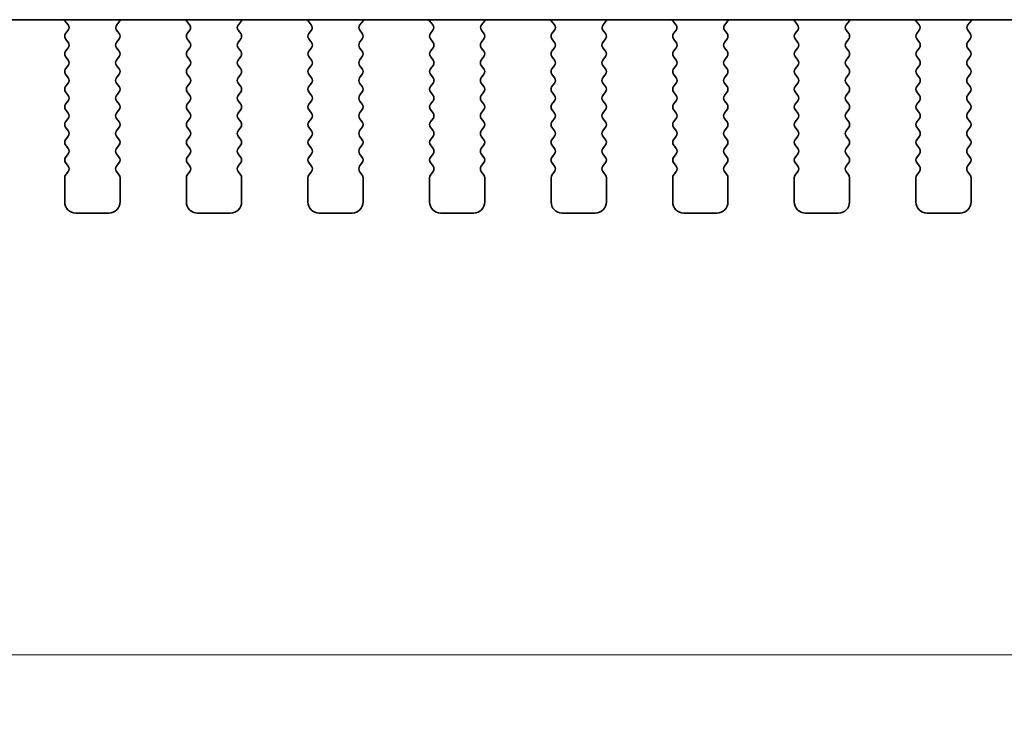
# Model space of a CAD drawing. Units: millimetres. Extents: x 51 to 7334, y 27 to 1433.
# Drawn here: x 2131 to 2176, y 1207 to 1240 of the extents above; entities that cross this region are included whole.
import ezdxf

# ---------------------------------------------------------------- set-up
doc = ezdxf.new("R2010")
doc.units = ezdxf.units.MM
doc.header["$LTSCALE"] = 3.5
doc.layers.get('Defpoints').update_dxf_attribs({"lineweight": 25})
doc.layers.add('Dimension (ISO)', color=7, linetype='Continuous', lineweight=18)
doc.layers.add('Visible (ISO)', color=7, linetype='Continuous', lineweight=35)
doc.styles.add('Note Text (TK)', font='MS PGothic.ttf')
doc.dimstyles.new('Default - Method 1b (TK)', dxfattribs={"dimscale": 3.5, "dimtxt": 2.5, "dimasz": 2.5, "dimexe": 1, "dimexo": 1.5, "dimgap": 1, "dimtad": 1, "dimtoh": 1, "dimrnd": 1e-08, "dimdsep": 46, "dimtxsty": 'Note Text (TK)', "dimcen": 0.09, "dimdle": 5, "dimclrd": 100, "dimclre": 100, "dimclrt": 7, "dimadec": 1, "dimazin": 1, "dimtfac": 1, "dimtmove": 0, "dimatfit": 3, "dimfxl": 1, "dimtolj": 1, "dimlwd": -1, "dimlwe": -1, "dimarcsym": 0})

# ---------------------------------------------------------------- blocks, each defined once
blk = doc.blocks.new('*D64')
at = {"layer": 'Defpoints', "color": 0}
for p in [(2062.02, 1238.799), (2349.52, 1238.799), (2349.52, 1210.86)]:
    blk.add_point(p, dxfattribs=at)
at = {"layer": 'Dimension (ISO)', "color": 100}
for p, q in [((2062.02, 1233.549), (2062.02, 1207.36)), ((2349.52, 1233.549), (2349.52, 1207.36)), ((2070.77, 1210.86), (2340.77, 1210.86))]:
    blk.add_line(p, q, dxfattribs=at)
for points in [[(2070.77, 1212.319), (2070.77, 1209.402), (2062.02, 1210.86)], [(2340.77, 1212.319), (2340.77, 1209.402), (2349.52, 1210.86)]]:
    blk.add_solid(points, dxfattribs=at)
at = {"layer": 'Dimension (ISO)', "color": 7, "insert": (2192.697, 1218.735), "char_height": 8.75, "attachment_point": 4, "style": 'Note Text (TK)'}
blk.add_mtext('\\A1;287.5', dxfattribs=at)

msp = doc.modelspace()

# ---------------------------------------------------------------- linework, layer by layer
at = {"layer": 'Visible (ISO)'}
for p, q in [((2083.7419, 1239.6103), (2327.7989, 1239.6103)), ((2133.0236, 1239.5528), (2133.1678, 1239.3819)), ((2135.3731, 1239.3819), (2135.5173, 1239.5528)), ((2138.5236, 1239.5528), (2138.6678, 1239.3819)), ((2140.8731, 1239.3819), (2141.0173, 1239.5528)), ((2144.0236, 1239.5528), (2144.1678, 1239.3819)), ((2146.3731, 1239.3819), (2146.5173, 1239.5528)), ((2149.5236, 1239.5528), (2149.6678, 1239.3819)), ((2151.8731, 1239.3819), (2152.0173, 1239.5528)), ((2155.0236, 1239.5528), (2155.1678, 1239.3819)), ((2157.3731, 1239.3819), (2157.5173, 1239.5528)), ((2160.5236, 1239.5528), (2160.6678, 1239.3819)), ((2162.8731, 1239.3819), (2163.0173, 1239.5528)), ((2166.0236, 1239.5528), (2166.1678, 1239.3819)), ((2168.3731, 1239.3819), (2168.5173, 1239.5528)), ((2171.5236, 1239.5528), (2171.6678, 1239.3819)), ((2173.8731, 1239.3819), (2174.0173, 1239.5528)), ((2133.1749, 1239.1329), (2133.0604, 1238.9803)), ((2135.4804, 1238.9803), (2135.3659, 1239.1329)), ((2138.6749, 1239.1329), (2138.5604, 1238.9803)), ((2140.9804, 1238.9803), (2140.8659, 1239.1329)), ((2144.1749, 1239.1329), (2144.0604, 1238.9803)), ((2146.4804, 1238.9803), (2146.3659, 1239.1329)), ((2149.6749, 1239.1329), (2149.5604, 1238.9803)), ((2151.9804, 1238.9803), (2151.8659, 1239.1329)), ((2155.1749, 1239.1329), (2155.0604, 1238.9803)), ((2157.4804, 1238.9803), (2157.3659, 1239.1329)), ((2160.6749, 1239.1329), (2160.5604, 1238.9803)), ((2162.9804, 1238.9803), (2162.8659, 1239.1329)), ((2166.1749, 1239.1329), (2166.0604, 1238.9803)), ((2168.4804, 1238.9803), (2168.3659, 1239.1329)), ((2171.6749, 1239.1329), (2171.5604, 1238.9803)), ((2173.9804, 1238.9803), (2173.8659, 1239.1329)), ((2133.0604, 1238.7403), (2133.1804, 1238.5803)), ((2135.3604, 1238.5803), (2135.4804, 1238.7403)), ((2138.5604, 1238.7403), (2138.6804, 1238.5803)), ((2140.8604, 1238.5803), (2140.9804, 1238.7403)), ((2144.0604, 1238.7403), (2144.1804, 1238.5803)), ((2146.3604, 1238.5803), (2146.4804, 1238.7403)), ((2149.5604, 1238.7403), (2149.6804, 1238.5803)), ((2151.8604, 1238.5803), (2151.9804, 1238.7403)), ((2155.0604, 1238.7403), (2155.1804, 1238.5803)), ((2157.3604, 1238.5803), (2157.4804, 1238.7403)), ((2160.5604, 1238.7403), (2160.6804, 1238.5803)), ((2162.8604, 1238.5803), (2162.9804, 1238.7403)), ((2166.0604, 1238.7403), (2166.1804, 1238.5803)), ((2168.3604, 1238.5803), (2168.4804, 1238.7403)), ((2171.5604, 1238.7403), (2171.6804, 1238.5803)), ((2173.8604, 1238.5803), (2173.9804, 1238.7403)), ((2133.1804, 1238.3403), (2133.0604, 1238.1803)), ((2135.4804, 1238.1803), (2135.3604, 1238.3403)), ((2138.6804, 1238.3403), (2138.5604, 1238.1803)), ((2140.9804, 1238.1803), (2140.8604, 1238.3403)), ((2144.1804, 1238.3403), (2144.0604, 1238.1803)), ((2146.4804, 1238.1803), (2146.3604, 1238.3403)), ((2149.6804, 1238.3403), (2149.5604, 1238.1803)), ((2151.9804, 1238.1803), (2151.8604, 1238.3403)), ((2155.1804, 1238.3403), (2155.0604, 1238.1803)), ((2157.4804, 1238.1803), (2157.3604, 1238.3403)), ((2160.6804, 1238.3403), (2160.5604, 1238.1803)), ((2162.9804, 1238.1803), (2162.8604, 1238.3403)), ((2166.1804, 1238.3403), (2166.0604, 1238.1803)), ((2168.4804, 1238.1803), (2168.3604, 1238.3403)), ((2171.6804, 1238.3403), (2171.5604, 1238.1803)), ((2173.9804, 1238.1803), (2173.8604, 1238.3403)), ((2133.0604, 1237.9403), (2133.1804, 1237.7803)), ((2135.3604, 1237.7803), (2135.4804, 1237.9403)), ((2138.5604, 1237.9403), (2138.6804, 1237.7803)), ((2140.8604, 1237.7803), (2140.9804, 1237.9403)), ((2144.0604, 1237.9403), (2144.1804, 1237.7803)), ((2146.3604, 1237.7803), (2146.4804, 1237.9403)), ((2149.5604, 1237.9403), (2149.6804, 1237.7803)), ((2151.8604, 1237.7803), (2151.9804, 1237.9403)), ((2155.0604, 1237.9403), (2155.1804, 1237.7803)), ((2157.3604, 1237.7803), (2157.4804, 1237.9403)), ((2160.5604, 1237.9403), (2160.6804, 1237.7803)), ((2162.8604, 1237.7803), (2162.9804, 1237.9403)), ((2166.0604, 1237.9403), (2166.1804, 1237.7803)), ((2168.3604, 1237.7803), (2168.4804, 1237.9403)), ((2171.5604, 1237.9403), (2171.6804, 1237.7803)), ((2173.8604, 1237.7803), (2173.9804, 1237.9403)), ((2133.1804, 1237.5403), (2133.0604, 1237.3803)), ((2135.4804, 1237.3803), (2135.3604, 1237.5403)), ((2138.6804, 1237.5403), (2138.5604, 1237.3803)), ((2140.9804, 1237.3803), (2140.8604, 1237.5403)), ((2144.1804, 1237.5403), (2144.0604, 1237.3803)), ((2146.4804, 1237.3803), (2146.3604, 1237.5403)), ((2149.6804, 1237.5403), (2149.5604, 1237.3803)), ((2151.9804, 1237.3803), (2151.8604, 1237.5403)), ((2155.1804, 1237.5403), (2155.0604, 1237.3803)), ((2157.4804, 1237.3803), (2157.3604, 1237.5403)), ((2160.6804, 1237.5403), (2160.5604, 1237.3803)), ((2162.9804, 1237.3803), (2162.8604, 1237.5403)), ((2166.1804, 1237.5403), (2166.0604, 1237.3803)), ((2168.4804, 1237.3803), (2168.3604, 1237.5403)), ((2171.6804, 1237.5403), (2171.5604, 1237.3803)), ((2173.9804, 1237.3803), (2173.8604, 1237.5403)), ((2133.0604, 1237.1403), (2133.1804, 1236.9803)), ((2135.3604, 1236.9803), (2135.4804, 1237.1403)), ((2138.5604, 1237.1403), (2138.6804, 1236.9803)), ((2140.8604, 1236.9803), (2140.9804, 1237.1403)), ((2144.0604, 1237.1403), (2144.1804, 1236.9803)), ((2146.3604, 1236.9803), (2146.4804, 1237.1403)), ((2149.5604, 1237.1403), (2149.6804, 1236.9803)), ((2151.8604, 1236.9803), (2151.9804, 1237.1403)), ((2155.0604, 1237.1403), (2155.1804, 1236.9803)), ((2157.3604, 1236.9803), (2157.4804, 1237.1403)), ((2160.5604, 1237.1403), (2160.6804, 1236.9803)), ((2162.8604, 1236.9803), (2162.9804, 1237.1403)), ((2166.0604, 1237.1403), (2166.1804, 1236.9803)), ((2168.3604, 1236.9803), (2168.4804, 1237.1403)), ((2171.5604, 1237.1403), (2171.6804, 1236.9803)), ((2173.8604, 1236.9803), (2173.9804, 1237.1403)), ((2133.1804, 1236.7403), (2133.0604, 1236.5803)), ((2135.4804, 1236.5803), (2135.3604, 1236.7403)), ((2138.6804, 1236.7403), (2138.5604, 1236.5803)), ((2140.9804, 1236.5803), (2140.8604, 1236.7403)), ((2144.1804, 1236.7403), (2144.0604, 1236.5803)), ((2146.4804, 1236.5803), (2146.3604, 1236.7403)), ((2149.6804, 1236.7403), (2149.5604, 1236.5803)), ((2151.9804, 1236.5803), (2151.8604, 1236.7403)), ((2155.1804, 1236.7403), (2155.0604, 1236.5803)), ((2157.4804, 1236.5803), (2157.3604, 1236.7403)), ((2160.6804, 1236.7403), (2160.5604, 1236.5803)), ((2162.9804, 1236.5803), (2162.8604, 1236.7403)), ((2166.1804, 1236.7403), (2166.0604, 1236.5803)), ((2168.4804, 1236.5803), (2168.3604, 1236.7403)), ((2171.6804, 1236.7403), (2171.5604, 1236.5803)), ((2173.9804, 1236.5803), (2173.8604, 1236.7403)), ((2133.0604, 1236.3403), (2133.1804, 1236.1803)), ((2135.3604, 1236.1803), (2135.4804, 1236.3403)), ((2138.5604, 1236.3403), (2138.6804, 1236.1803)), ((2140.8604, 1236.1803), (2140.9804, 1236.3403)), ((2144.0604, 1236.3403), (2144.1804, 1236.1803)), ((2146.3604, 1236.1803), (2146.4804, 1236.3403)), ((2149.5604, 1236.3403), (2149.6804, 1236.1803)), ((2151.8604, 1236.1803), (2151.9804, 1236.3403)), ((2155.0604, 1236.3403), (2155.1804, 1236.1803)), ((2157.3604, 1236.1803), (2157.4804, 1236.3403)), ((2160.5604, 1236.3403), (2160.6804, 1236.1803)), ((2162.8604, 1236.1803), (2162.9804, 1236.3403)), ((2166.0604, 1236.3403), (2166.1804, 1236.1803)), ((2168.3604, 1236.1803), (2168.4804, 1236.3403)), ((2171.5604, 1236.3403), (2171.6804, 1236.1803)), ((2173.8604, 1236.1803), (2173.9804, 1236.3403)), ((2133.1804, 1235.9403), (2133.0604, 1235.7803)), ((2133.0604, 1235.5403), (2133.1804, 1235.3803)), ((2135.4804, 1235.7803), (2135.3604, 1235.9403)), ((2135.3604, 1235.3803), (2135.4804, 1235.5403)), ((2138.6804, 1235.9403), (2138.5604, 1235.7803)), ((2138.5604, 1235.5403), (2138.6804, 1235.3803)), ((2140.9804, 1235.7803), (2140.8604, 1235.9403)), ((2140.8604, 1235.3803), (2140.9804, 1235.5403)), ((2144.1804, 1235.9403), (2144.0604, 1235.7803)), ((2144.0604, 1235.5403), (2144.1804, 1235.3803)), ((2146.4804, 1235.7803), (2146.3604, 1235.9403)), ((2146.3604, 1235.3803), (2146.4804, 1235.5403)), ((2149.6804, 1235.9403), (2149.5604, 1235.7803)), ((2149.5604, 1235.5403), (2149.6804, 1235.3803)), ((2151.9804, 1235.7803), (2151.8604, 1235.9403)), ((2151.8604, 1235.3803), (2151.9804, 1235.5403)), ((2155.1804, 1235.9403), (2155.0604, 1235.7803)), ((2155.0604, 1235.5403), (2155.1804, 1235.3803)), ((2157.4804, 1235.7803), (2157.3604, 1235.9403)), ((2157.3604, 1235.3803), (2157.4804, 1235.5403)), ((2160.6804, 1235.9403), (2160.5604, 1235.7803)), ((2160.5604, 1235.5403), (2160.6804, 1235.3803)), ((2162.9804, 1235.7803), (2162.8604, 1235.9403)), ((2162.8604, 1235.3803), (2162.9804, 1235.5403)), ((2166.1804, 1235.9403), (2166.0604, 1235.7803)), ((2166.0604, 1235.5403), (2166.1804, 1235.3803)), ((2168.4804, 1235.7803), (2168.3604, 1235.9403)), ((2168.3604, 1235.3803), (2168.4804, 1235.5403)), ((2171.6804, 1235.9403), (2171.5604, 1235.7803)), ((2171.5604, 1235.5403), (2171.6804, 1235.3803)), ((2173.9804, 1235.7803), (2173.8604, 1235.9403)), ((2173.8604, 1235.3803), (2173.9804, 1235.5403)), ((2133.1804, 1235.1403), (2133.0604, 1234.9803)), ((2135.4804, 1234.9803), (2135.3604, 1235.1403)), ((2138.6804, 1235.1403), (2138.5604, 1234.9803)), ((2140.9804, 1234.9803), (2140.8604, 1235.1403)), ((2144.1804, 1235.1403), (2144.0604, 1234.9803)), ((2146.4804, 1234.9803), (2146.3604, 1235.1403)), ((2149.6804, 1235.1403), (2149.5604, 1234.9803)), ((2151.9804, 1234.9803), (2151.8604, 1235.1403)), ((2155.1804, 1235.1403), (2155.0604, 1234.9803)), ((2157.4804, 1234.9803), (2157.3604, 1235.1403)), ((2160.6804, 1235.1403), (2160.5604, 1234.9803)), ((2162.9804, 1234.9803), (2162.8604, 1235.1403)), ((2166.1804, 1235.1403), (2166.0604, 1234.9803)), ((2168.4804, 1234.9803), (2168.3604, 1235.1403)), ((2171.6804, 1235.1403), (2171.5604, 1234.9803)), ((2173.9804, 1234.9803), (2173.8604, 1235.1403)), ((2133.0604, 1234.7403), (2133.1804, 1234.5803)), ((2135.3604, 1234.5803), (2135.4804, 1234.7403)), ((2138.5604, 1234.7403), (2138.6804, 1234.5803)), ((2140.8604, 1234.5803), (2140.9804, 1234.7403)), ((2144.0604, 1234.7403), (2144.1804, 1234.5803)), ((2146.3604, 1234.5803), (2146.4804, 1234.7403)), ((2149.5604, 1234.7403), (2149.6804, 1234.5803)), ((2151.8604, 1234.5803), (2151.9804, 1234.7403)), ((2155.0604, 1234.7403), (2155.1804, 1234.5803)), ((2157.3604, 1234.5803), (2157.4804, 1234.7403)), ((2160.5604, 1234.7403), (2160.6804, 1234.5803)), ((2162.8604, 1234.5803), (2162.9804, 1234.7403)), ((2166.0604, 1234.7403), (2166.1804, 1234.5803)), ((2168.3604, 1234.5803), (2168.4804, 1234.7403)), ((2171.5604, 1234.7403), (2171.6804, 1234.5803)), ((2173.8604, 1234.5803), (2173.9804, 1234.7403)), ((2133.1804, 1234.3403), (2133.0604, 1234.1803)), ((2135.4804, 1234.1803), (2135.3604, 1234.3403)), ((2138.6804, 1234.3403), (2138.5604, 1234.1803)), ((2140.9804, 1234.1803), (2140.8604, 1234.3403)), ((2144.1804, 1234.3403), (2144.0604, 1234.1803)), ((2146.4804, 1234.1803), (2146.3604, 1234.3403)), ((2149.6804, 1234.3403), (2149.5604, 1234.1803)), ((2151.9804, 1234.1803), (2151.8604, 1234.3403)), ((2155.1804, 1234.3403), (2155.0604, 1234.1803)), ((2157.4804, 1234.1803), (2157.3604, 1234.3403)), ((2160.6804, 1234.3403), (2160.5604, 1234.1803)), ((2162.9804, 1234.1803), (2162.8604, 1234.3403)), ((2166.1804, 1234.3403), (2166.0604, 1234.1803)), ((2168.4804, 1234.1803), (2168.3604, 1234.3403)), ((2171.6804, 1234.3403), (2171.5604, 1234.1803)), ((2173.9804, 1234.1803), (2173.8604, 1234.3403)), ((2133.0604, 1233.9403), (2133.1804, 1233.7803)), ((2135.3604, 1233.7803), (2135.4804, 1233.9403)), ((2138.5604, 1233.9403), (2138.6804, 1233.7803)), ((2140.8604, 1233.7803), (2140.9804, 1233.9403)), ((2144.0604, 1233.9403), (2144.1804, 1233.7803)), ((2146.3604, 1233.7803), (2146.4804, 1233.9403)), ((2149.5604, 1233.9403), (2149.6804, 1233.7803)), ((2151.8604, 1233.7803), (2151.9804, 1233.9403)), ((2155.0604, 1233.9403), (2155.1804, 1233.7803)), ((2157.3604, 1233.7803), (2157.4804, 1233.9403)), ((2160.5604, 1233.9403), (2160.6804, 1233.7803)), ((2162.8604, 1233.7803), (2162.9804, 1233.9403)), ((2166.0604, 1233.9403), (2166.1804, 1233.7803)), ((2168.3604, 1233.7803), (2168.4804, 1233.9403)), ((2171.5604, 1233.9403), (2171.6804, 1233.7803)), ((2173.8604, 1233.7803), (2173.9804, 1233.9403)), ((2133.1804, 1233.5403), (2133.0604, 1233.3803)), ((2135.4804, 1233.3803), (2135.3604, 1233.5403)), ((2138.6804, 1233.5403), (2138.5604, 1233.3803)), ((2140.9804, 1233.3803), (2140.8604, 1233.5403)), ((2144.1804, 1233.5403), (2144.0604, 1233.3803)), ((2146.4804, 1233.3803), (2146.3604, 1233.5403)), ((2149.6804, 1233.5403), (2149.5604, 1233.3803)), ((2151.9804, 1233.3803), (2151.8604, 1233.5403)), ((2155.1804, 1233.5403), (2155.0604, 1233.3803)), ((2157.4804, 1233.3803), (2157.3604, 1233.5403)), ((2160.6804, 1233.5403), (2160.5604, 1233.3803)), ((2162.9804, 1233.3803), (2162.8604, 1233.5403)), ((2166.1804, 1233.5403), (2166.0604, 1233.3803)), ((2168.4804, 1233.3803), (2168.3604, 1233.5403)), ((2171.6804, 1233.5403), (2171.5604, 1233.3803)), ((2173.9804, 1233.3803), (2173.8604, 1233.5403)), ((2133.0604, 1233.1403), (2133.1804, 1232.9803)), ((2135.3604, 1232.9803), (2135.4804, 1233.1403)), ((2138.5604, 1233.1403), (2138.6804, 1232.9803)), ((2140.8604, 1232.9803), (2140.9804, 1233.1403)), ((2144.0604, 1233.1403), (2144.1804, 1232.9803)), ((2146.3604, 1232.9803), (2146.4804, 1233.1403)), ((2149.5604, 1233.1403), (2149.6804, 1232.9803)), ((2151.8604, 1232.9803), (2151.9804, 1233.1403)), ((2155.0604, 1233.1403), (2155.1804, 1232.9803)), ((2157.3604, 1232.9803), (2157.4804, 1233.1403)), ((2160.5604, 1233.1403), (2160.6804, 1232.9803)), ((2162.8604, 1232.9803), (2162.9804, 1233.1403)), ((2166.0604, 1233.1403), (2166.1804, 1232.9803)), ((2168.3604, 1232.9803), (2168.4804, 1233.1403)), ((2171.5604, 1233.1403), (2171.6804, 1232.9803)), ((2173.8604, 1232.9803), (2173.9804, 1233.1403)), ((2133.0204, 1232.4603), (2133.0204, 1231.3603)), ((2133.1804, 1232.7403), (2133.0604, 1232.5803)), ((2135.4804, 1232.5803), (2135.3604, 1232.7403)), ((2135.5204, 1231.3603), (2135.5204, 1232.4603)), ((2138.5204, 1232.4603), (2138.5204, 1231.3603)), ((2138.6804, 1232.7403), (2138.5604, 1232.5803)), ((2140.9804, 1232.5803), (2140.8604, 1232.7403)), ((2141.0204, 1231.3603), (2141.0204, 1232.4603)), ((2144.0204, 1232.4603), (2144.0204, 1231.3603)), ((2144.1804, 1232.7403), (2144.0604, 1232.5803)), ((2146.4804, 1232.5803), (2146.3604, 1232.7403)), ((2146.5204, 1231.3603), (2146.5204, 1232.4603)), ((2149.5204, 1232.4603), (2149.5204, 1231.3603)), ((2149.6804, 1232.7403), (2149.5604, 1232.5803)), ((2151.9804, 1232.5803), (2151.8604, 1232.7403)), ((2152.0204, 1231.3603), (2152.0204, 1232.4603)), ((2155.0204, 1232.4603), (2155.0204, 1231.3603)), ((2155.1804, 1232.7403), (2155.0604, 1232.5803)), ((2157.4804, 1232.5803), (2157.3604, 1232.7403)), ((2157.5204, 1231.3603), (2157.5204, 1232.4603)), ((2160.5204, 1232.4603), (2160.5204, 1231.3603)), ((2160.6804, 1232.7403), (2160.5604, 1232.5803)), ((2162.9804, 1232.5803), (2162.8604, 1232.7403)), ((2163.0204, 1231.3603), (2163.0204, 1232.4603)), ((2166.0204, 1232.4603), (2166.0204, 1231.3603)), ((2166.1804, 1232.7403), (2166.0604, 1232.5803)), ((2168.4804, 1232.5803), (2168.3604, 1232.7403)), ((2168.5204, 1231.3603), (2168.5204, 1232.4603)), ((2171.5204, 1232.4603), (2171.5204, 1231.3603)), ((2171.6804, 1232.7403), (2171.5604, 1232.5803)), ((2173.9804, 1232.5803), (2173.8604, 1232.7403)), ((2174.0204, 1231.3603), (2174.0204, 1232.4603)), ((2133.5204, 1230.8603), (2135.0204, 1230.8603)), ((2139.0204, 1230.8603), (2140.5204, 1230.8603)), ((2144.5204, 1230.8603), (2146.0204, 1230.8603)), ((2150.0204, 1230.8603), (2151.5204, 1230.8603)), ((2155.5204, 1230.8603), (2157.0204, 1230.8603)), ((2161.0204, 1230.8603), (2162.5204, 1230.8603)), ((2166.5204, 1230.8603), (2168.0204, 1230.8603)), ((2172.0204, 1230.8603), (2173.5204, 1230.8603))]:
    msp.add_line(p, q, dxfattribs=at)
for centre, radius, start, end in [((2133.1764, 1239.6817), 0.2, 200.94055, 220.15996), ((2135.3644, 1239.6817), 0.2, 319.84003, 339.05949), ((2138.6764, 1239.6817), 0.2, 200.94055, 220.15996), ((2140.8644, 1239.6817), 0.2, 319.84003, 339.0595), ((2144.1764, 1239.6817), 0.2, 200.94054, 220.15996), ((2146.3644, 1239.6817), 0.2, 319.84003, 339.0595), ((2149.6764, 1239.6817), 0.2, 200.94054, 220.15996), ((2151.8644, 1239.6817), 0.2, 319.84003, 339.0595), ((2155.1764, 1239.6817), 0.2, 200.94054, 220.15996), ((2157.3644, 1239.6817), 0.2, 319.84003, 339.0595), ((2160.6764, 1239.6817), 0.2, 200.94054, 220.15996), ((2162.8644, 1239.6817), 0.2, 319.84003, 339.0595), ((2166.1764, 1239.6817), 0.2, 200.94054, 220.15996), ((2168.3644, 1239.6817), 0.2, 319.84003, 339.0595), ((2171.6764, 1239.6817), 0.2, 200.94054, 220.15996), ((2173.8644, 1239.6817), 0.2, 319.84003, 339.05951), ((2133.0149, 1239.2529), 0.2, 323.1301, 40.15996), ((2135.5259, 1239.2529), 0.2, 139.84003, 216.8699), ((2138.5149, 1239.2529), 0.2, 323.1301, 40.15996), ((2141.0259, 1239.2529), 0.2, 139.84003, 216.8699), ((2144.0149, 1239.2529), 0.2, 323.1301, 40.15996), ((2146.5259, 1239.2529), 0.2, 139.84003, 216.8699), ((2149.5149, 1239.2529), 0.2, 323.1301, 40.15996), ((2152.0259, 1239.2529), 0.2, 139.84003, 216.8699), ((2155.0149, 1239.2529), 0.2, 323.1301, 40.15996), ((2157.5259, 1239.2529), 0.2, 139.84003, 216.8699), ((2160.5149, 1239.2529), 0.2, 323.1301, 40.15996), ((2163.0259, 1239.2529), 0.2, 139.84003, 216.8699), ((2166.0149, 1239.2529), 0.2, 323.1301, 40.15996), ((2168.5259, 1239.2529), 0.2, 139.84003, 216.8699), ((2171.5149, 1239.2529), 0.2, 323.1301, 40.15996), ((2174.0259, 1239.2529), 0.2, 139.84003, 216.8699), ((2133.2204, 1238.8603), 0.2, 143.1301, 216.8699), ((2135.3204, 1238.8603), 0.2, 323.1301, 36.8699), ((2138.7204, 1238.8603), 0.2, 143.1301, 216.8699), ((2140.8204, 1238.8603), 0.2, 323.1301, 36.8699), ((2144.2204, 1238.8603), 0.2, 143.1301, 216.8699), ((2146.3204, 1238.8603), 0.2, 323.1301, 36.8699), ((2149.7204, 1238.8603), 0.2, 143.1301, 216.8699), ((2151.8204, 1238.8603), 0.2, 323.1301, 36.8699), ((2155.2204, 1238.8603), 0.2, 143.1301, 216.8699), ((2157.3204, 1238.8603), 0.2, 323.1301, 36.8699), ((2160.7204, 1238.8603), 0.2, 143.1301, 216.8699), ((2162.8204, 1238.8603), 0.2, 323.1301, 36.8699), ((2166.2204, 1238.8603), 0.2, 143.1301, 216.8699), ((2168.3204, 1238.8603), 0.2, 323.1301, 36.8699), ((2171.7204, 1238.8603), 0.2, 143.1301, 216.8699), ((2173.8204, 1238.8603), 0.2, 323.1301, 36.8699), ((2133.2204, 1238.0603), 0.2, 143.1301, 216.8699), ((2133.0204, 1238.4603), 0.2, 323.1301, 36.8699), ((2135.5204, 1238.4603), 0.2, 143.1301, 216.8699), ((2135.3204, 1238.0603), 0.2, 323.1301, 36.8699), ((2138.7204, 1238.0603), 0.2, 143.1301, 216.8699), ((2138.5204, 1238.4603), 0.2, 323.1301, 36.8699), ((2141.0204, 1238.4603), 0.2, 143.1301, 216.8699), ((2140.8204, 1238.0603), 0.2, 323.1301, 36.8699), ((2144.2204, 1238.0603), 0.2, 143.1301, 216.8699), ((2144.0204, 1238.4603), 0.2, 323.1301, 36.8699), ((2146.5204, 1238.4603), 0.2, 143.1301, 216.8699), ((2146.3204, 1238.0603), 0.2, 323.1301, 36.8699), ((2149.7204, 1238.0603), 0.2, 143.1301, 216.8699), ((2149.5204, 1238.4603), 0.2, 323.1301, 36.8699), ((2152.0204, 1238.4603), 0.2, 143.1301, 216.8699), ((2151.8204, 1238.0603), 0.2, 323.1301, 36.8699), ((2155.2204, 1238.0603), 0.2, 143.1301, 216.8699), ((2155.0204, 1238.4603), 0.2, 323.1301, 36.8699), ((2157.5204, 1238.4603), 0.2, 143.1301, 216.8699), ((2157.3204, 1238.0603), 0.2, 323.1301, 36.8699), ((2160.7204, 1238.0603), 0.2, 143.1301, 216.8699), ((2160.5204, 1238.4603), 0.2, 323.1301, 36.8699), ((2163.0204, 1238.4603), 0.2, 143.1301, 216.8699), ((2162.8204, 1238.0603), 0.2, 323.1301, 36.8699), ((2166.2204, 1238.0603), 0.2, 143.1301, 216.8699), ((2166.0204, 1238.4603), 0.2, 323.1301, 36.8699), ((2168.5204, 1238.4603), 0.2, 143.1301, 216.8699), ((2168.3204, 1238.0603), 0.2, 323.1301, 36.8699), ((2171.7204, 1238.0603), 0.2, 143.1301, 216.8699), ((2171.5204, 1238.4603), 0.2, 323.1301, 36.8699), ((2174.0204, 1238.4603), 0.2, 143.1301, 216.8699), ((2173.8204, 1238.0603), 0.2, 323.1301, 36.8699), ((2133.0204, 1237.6603), 0.2, 323.1301, 36.8699), ((2135.5204, 1237.6603), 0.2, 143.1301, 216.8699), ((2138.5204, 1237.6603), 0.2, 323.1301, 36.8699), ((2141.0204, 1237.6603), 0.2, 143.1301, 216.8699), ((2144.0204, 1237.6603), 0.2, 323.1301, 36.8699), ((2146.5204, 1237.6603), 0.2, 143.1301, 216.8699), ((2149.5204, 1237.6603), 0.2, 323.1301, 36.8699), ((2152.0204, 1237.6603), 0.2, 143.1301, 216.8699), ((2155.0204, 1237.6603), 0.2, 323.1301, 36.8699), ((2157.5204, 1237.6603), 0.2, 143.1301, 216.8699), ((2160.5204, 1237.6603), 0.2, 323.1301, 36.8699), ((2163.0204, 1237.6603), 0.2, 143.1301, 216.8699), ((2166.0204, 1237.6603), 0.2, 323.1301, 36.8699), ((2168.5204, 1237.6603), 0.2, 143.1301, 216.8699), ((2171.5204, 1237.6603), 0.2, 323.1301, 36.8699), ((2174.0204, 1237.6603), 0.2, 143.1301, 216.8699), ((2133.2204, 1237.2603), 0.2, 143.1301, 216.8699), ((2135.3204, 1237.2603), 0.2, 323.1301, 36.8699), ((2138.7204, 1237.2603), 0.2, 143.1301, 216.8699), ((2140.8204, 1237.2603), 0.2, 323.1301, 36.8699), ((2144.2204, 1237.2603), 0.2, 143.1301, 216.8699), ((2146.3204, 1237.2603), 0.2, 323.1301, 36.8699), ((2149.7204, 1237.2603), 0.2, 143.1301, 216.8699), ((2151.8204, 1237.2603), 0.2, 323.1301, 36.8699), ((2155.2204, 1237.2603), 0.2, 143.1301, 216.8699), ((2157.3204, 1237.2603), 0.2, 323.1301, 36.8699), ((2160.7204, 1237.2603), 0.2, 143.1301, 216.8699), ((2162.8204, 1237.2603), 0.2, 323.1301, 36.8699), ((2166.2204, 1237.2603), 0.2, 143.1301, 216.8699), ((2168.3204, 1237.2603), 0.2, 323.1301, 36.8699), ((2171.7204, 1237.2603), 0.2, 143.1301, 216.8699), ((2173.8204, 1237.2603), 0.2, 323.1301, 36.8699), ((2133.0204, 1236.8603), 0.2, 323.1301, 36.8699), ((2135.5204, 1236.8603), 0.2, 143.1301, 216.8699), ((2138.5204, 1236.8603), 0.2, 323.1301, 36.8699), ((2141.0204, 1236.8603), 0.2, 143.1301, 216.8699), ((2144.0204, 1236.8603), 0.2, 323.1301, 36.8699), ((2146.5204, 1236.8603), 0.2, 143.1301, 216.8699), ((2149.5204, 1236.8603), 0.2, 323.1301, 36.8699), ((2152.0204, 1236.8603), 0.2, 143.1301, 216.8699), ((2155.0204, 1236.8603), 0.2, 323.1301, 36.8699), ((2157.5204, 1236.8603), 0.2, 143.1301, 216.8699), ((2160.5204, 1236.8603), 0.2, 323.1301, 36.8699), ((2163.0204, 1236.8603), 0.2, 143.1301, 216.8699), ((2166.0204, 1236.8603), 0.2, 323.1301, 36.8699), ((2168.5204, 1236.8603), 0.2, 143.1301, 216.8699), ((2171.5204, 1236.8603), 0.2, 323.1301, 36.8699), ((2174.0204, 1236.8603), 0.2, 143.1301, 216.8699), ((2133.2204, 1236.4603), 0.2, 143.1301, 216.8699), ((2135.3204, 1236.4603), 0.2, 323.1301, 36.8699), ((2138.7204, 1236.4603), 0.2, 143.1301, 216.8699), ((2140.8204, 1236.4603), 0.2, 323.1301, 36.8699), ((2144.2204, 1236.4603), 0.2, 143.1301, 216.8699), ((2146.3204, 1236.4603), 0.2, 323.1301, 36.8699), ((2149.7204, 1236.4603), 0.2, 143.1301, 216.8699), ((2151.8204, 1236.4603), 0.2, 323.1301, 36.8699), ((2155.2204, 1236.4603), 0.2, 143.1301, 216.8699), ((2157.3204, 1236.4603), 0.2, 323.1301, 36.8699), ((2160.7204, 1236.4603), 0.2, 143.1301, 216.8699), ((2162.8204, 1236.4603), 0.2, 323.1301, 36.8699), ((2166.2204, 1236.4603), 0.2, 143.1301, 216.8699), ((2168.3204, 1236.4603), 0.2, 323.1301, 36.8699), ((2171.7204, 1236.4603), 0.2, 143.1301, 216.8699), ((2173.8204, 1236.4603), 0.2, 323.1301, 36.8699), ((2133.0204, 1236.0603), 0.2, 323.1301, 36.8699), ((2135.5204, 1236.0603), 0.2, 143.1301, 216.8699), ((2138.5204, 1236.0603), 0.2, 323.1301, 36.8699), ((2141.0204, 1236.0603), 0.2, 143.1301, 216.8699), ((2144.0204, 1236.0603), 0.2, 323.1301, 36.8699), ((2146.5204, 1236.0603), 0.2, 143.1301, 216.8699), ((2149.5204, 1236.0603), 0.2, 323.1301, 36.8699), ((2152.0204, 1236.0603), 0.2, 143.1301, 216.8699), ((2155.0204, 1236.0603), 0.2, 323.1301, 36.8699), ((2157.5204, 1236.0603), 0.2, 143.1301, 216.8699), ((2160.5204, 1236.0603), 0.2, 323.1301, 36.8699), ((2163.0204, 1236.0603), 0.2, 143.1301, 216.8699), ((2166.0204, 1236.0603), 0.2, 323.1301, 36.8699), ((2168.5204, 1236.0603), 0.2, 143.1301, 216.8699), ((2171.5204, 1236.0603), 0.2, 323.1301, 36.8699), ((2174.0204, 1236.0603), 0.2, 143.1301, 216.8699), ((2133.2204, 1235.6603), 0.2, 143.1301, 216.8699), ((2135.3204, 1235.6603), 0.2, 323.1301, 36.8699), ((2138.7204, 1235.6603), 0.2, 143.1301, 216.8699), ((2140.8204, 1235.6603), 0.2, 323.1301, 36.8699), ((2144.2204, 1235.6603), 0.2, 143.1301, 216.8699), ((2146.3204, 1235.6603), 0.2, 323.1301, 36.8699), ((2149.7204, 1235.6603), 0.2, 143.1301, 216.8699), ((2151.8204, 1235.6603), 0.2, 323.1301, 36.8699), ((2155.2204, 1235.6603), 0.2, 143.1301, 216.8699), ((2157.3204, 1235.6603), 0.2, 323.1301, 36.8699), ((2160.7204, 1235.6603), 0.2, 143.1301, 216.8699), ((2162.8204, 1235.6603), 0.2, 323.1301, 36.8699), ((2166.2204, 1235.6603), 0.2, 143.1301, 216.8699), ((2168.3204, 1235.6603), 0.2, 323.1301, 36.8699), ((2171.7204, 1235.6603), 0.2, 143.1301, 216.8699), ((2173.8204, 1235.6603), 0.2, 323.1301, 36.8699), ((2133.0204, 1235.2603), 0.2, 323.1301, 36.8699), ((2135.5204, 1235.2603), 0.2, 143.1301, 216.8699), ((2138.5204, 1235.2603), 0.2, 323.1301, 36.8699), ((2141.0204, 1235.2603), 0.2, 143.1301, 216.8699), ((2144.0204, 1235.2603), 0.2, 323.1301, 36.8699), ((2146.5204, 1235.2603), 0.2, 143.1301, 216.8699), ((2149.5204, 1235.2603), 0.2, 323.1301, 36.8699), ((2152.0204, 1235.2603), 0.2, 143.1301, 216.8699), ((2155.0204, 1235.2603), 0.2, 323.1301, 36.8699), ((2157.5204, 1235.2603), 0.2, 143.1301, 216.8699), ((2160.5204, 1235.2603), 0.2, 323.1301, 36.8699), ((2163.0204, 1235.2603), 0.2, 143.1301, 216.8699), ((2166.0204, 1235.2603), 0.2, 323.1301, 36.8699), ((2168.5204, 1235.2603), 0.2, 143.1301, 216.8699), ((2171.5204, 1235.2603), 0.2, 323.1301, 36.8699), ((2174.0204, 1235.2603), 0.2, 143.1301, 216.8699), ((2133.2204, 1234.8603), 0.2, 143.1301, 216.8699), ((2135.3204, 1234.8603), 0.2, 323.1301, 36.8699), ((2138.7204, 1234.8603), 0.2, 143.1301, 216.8699), ((2140.8204, 1234.8603), 0.2, 323.1301, 36.8699), ((2144.2204, 1234.8603), 0.2, 143.1301, 216.8699), ((2146.3204, 1234.8603), 0.2, 323.1301, 36.8699), ((2149.7204, 1234.8603), 0.2, 143.1301, 216.8699), ((2151.8204, 1234.8603), 0.2, 323.1301, 36.8699), ((2155.2204, 1234.8603), 0.2, 143.1301, 216.8699), ((2157.3204, 1234.8603), 0.2, 323.1301, 36.8699), ((2160.7204, 1234.8603), 0.2, 143.1301, 216.8699), ((2162.8204, 1234.8603), 0.2, 323.1301, 36.8699), ((2166.2204, 1234.8603), 0.2, 143.1301, 216.8699), ((2168.3204, 1234.8603), 0.2, 323.1301, 36.8699), ((2171.7204, 1234.8603), 0.2, 143.1301, 216.8699), ((2173.8204, 1234.8603), 0.2, 323.1301, 36.8699), ((2133.2204, 1234.0603), 0.2, 143.1301, 216.8699), ((2133.0204, 1234.4603), 0.2, 323.1301, 36.8699), ((2135.5204, 1234.4603), 0.2, 143.1301, 216.8699), ((2135.3204, 1234.0603), 0.2, 323.1301, 36.8699), ((2138.7204, 1234.0603), 0.2, 143.1301, 216.8699), ((2138.5204, 1234.4603), 0.2, 323.1301, 36.8699), ((2141.0204, 1234.4603), 0.2, 143.1301, 216.8699), ((2140.8204, 1234.0603), 0.2, 323.1301, 36.8699), ((2144.2204, 1234.0603), 0.2, 143.1301, 216.8699), ((2144.0204, 1234.4603), 0.2, 323.1301, 36.8699), ((2146.5204, 1234.4603), 0.2, 143.1301, 216.8699), ((2146.3204, 1234.0603), 0.2, 323.1301, 36.8699), ((2149.7204, 1234.0603), 0.2, 143.1301, 216.8699), ((2149.5204, 1234.4603), 0.2, 323.1301, 36.8699), ((2152.0204, 1234.4603), 0.2, 143.1301, 216.8699), ((2151.8204, 1234.0603), 0.2, 323.1301, 36.8699), ((2155.2204, 1234.0603), 0.2, 143.1301, 216.8699), ((2155.0204, 1234.4603), 0.2, 323.1301, 36.8699), ((2157.5204, 1234.4603), 0.2, 143.1301, 216.8699), ((2157.3204, 1234.0603), 0.2, 323.1301, 36.8699), ((2160.7204, 1234.0603), 0.2, 143.1301, 216.8699), ((2160.5204, 1234.4603), 0.2, 323.1301, 36.8699), ((2163.0204, 1234.4603), 0.2, 143.1301, 216.8699), ((2162.8204, 1234.0603), 0.2, 323.1301, 36.8699), ((2166.2204, 1234.0603), 0.2, 143.1301, 216.8699), ((2166.0204, 1234.4603), 0.2, 323.1301, 36.8699), ((2168.5204, 1234.4603), 0.2, 143.1301, 216.8699), ((2168.3204, 1234.0603), 0.2, 323.1301, 36.8699), ((2171.7204, 1234.0603), 0.2, 143.1301, 216.8699), ((2171.5204, 1234.4603), 0.2, 323.1301, 36.8699), ((2174.0204, 1234.4603), 0.2, 143.1301, 216.8699), ((2173.8204, 1234.0603), 0.2, 323.1301, 36.8699), ((2133.0204, 1233.6603), 0.2, 323.1301, 36.8699), ((2135.5204, 1233.6603), 0.2, 143.1301, 216.8699), ((2138.5204, 1233.6603), 0.2, 323.1301, 36.8699), ((2141.0204, 1233.6603), 0.2, 143.1301, 216.8699), ((2144.0204, 1233.6603), 0.2, 323.1301, 36.8699), ((2146.5204, 1233.6603), 0.2, 143.1301, 216.8699), ((2149.5204, 1233.6603), 0.2, 323.1301, 36.8699), ((2152.0204, 1233.6603), 0.2, 143.1301, 216.8699), ((2155.0204, 1233.6603), 0.2, 323.1301, 36.8699), ((2157.5204, 1233.6603), 0.2, 143.1301, 216.8699), ((2160.5204, 1233.6603), 0.2, 323.1301, 36.8699), ((2163.0204, 1233.6603), 0.2, 143.1301, 216.8699), ((2166.0204, 1233.6603), 0.2, 323.1301, 36.8699), ((2168.5204, 1233.6603), 0.2, 143.1301, 216.8699), ((2171.5204, 1233.6603), 0.2, 323.1301, 36.8699), ((2174.0204, 1233.6603), 0.2, 143.1301, 216.8699), ((2133.2204, 1233.2603), 0.2, 143.1301, 216.8699), ((2135.3204, 1233.2603), 0.2, 323.1301, 36.8699), ((2138.7204, 1233.2603), 0.2, 143.1301, 216.8699), ((2140.8204, 1233.2603), 0.2, 323.1301, 36.8699), ((2144.2204, 1233.2603), 0.2, 143.1301, 216.8699), ((2146.3204, 1233.2603), 0.2, 323.1301, 36.8699), ((2149.7204, 1233.2603), 0.2, 143.1301, 216.8699), ((2151.8204, 1233.2603), 0.2, 323.1301, 36.8699), ((2155.2204, 1233.2603), 0.2, 143.1301, 216.8699), ((2157.3204, 1233.2603), 0.2, 323.1301, 36.8699), ((2160.7204, 1233.2603), 0.2, 143.1301, 216.8699), ((2162.8204, 1233.2603), 0.2, 323.1301, 36.8699), ((2166.2204, 1233.2603), 0.2, 143.1301, 216.8699), ((2168.3204, 1233.2603), 0.2, 323.1301, 36.8699), ((2171.7204, 1233.2603), 0.2, 143.1301, 216.8699), ((2173.8204, 1233.2603), 0.2, 323.1301, 36.8699), ((2133.0204, 1232.8603), 0.2, 323.1301, 36.8699), ((2135.5204, 1232.8603), 0.2, 143.1301, 216.8699), ((2138.5204, 1232.8603), 0.2, 323.1301, 36.8699), ((2141.0204, 1232.8603), 0.2, 143.1301, 216.8699), ((2144.0204, 1232.8603), 0.2, 323.1301, 36.8699), ((2146.5204, 1232.8603), 0.2, 143.1301, 216.8699), ((2149.5204, 1232.8603), 0.2, 323.1301, 36.8699), ((2152.0204, 1232.8603), 0.2, 143.1301, 216.8699), ((2155.0204, 1232.8603), 0.2, 323.1301, 36.8699), ((2157.5204, 1232.8603), 0.2, 143.1301, 216.8699), ((2160.5204, 1232.8603), 0.2, 323.1301, 36.8699), ((2163.0204, 1232.8603), 0.2, 143.1301, 216.8699), ((2166.0204, 1232.8603), 0.2, 323.1301, 36.8699), ((2168.5204, 1232.8603), 0.2, 143.1301, 216.8699), ((2171.5204, 1232.8603), 0.2, 323.1301, 36.8699), ((2174.0204, 1232.8603), 0.2, 143.1301, 216.8699), ((2133.2204, 1232.4603), 0.2, 143.1301, 180), ((2135.3204, 1232.4603), 0.2, 0, 36.8699), ((2138.7204, 1232.4603), 0.2, 143.1301, 180), ((2140.8204, 1232.4603), 0.2, 0, 36.8699), ((2144.2204, 1232.4603), 0.2, 143.1301, 180), ((2146.3204, 1232.4603), 0.2, 0, 36.8699), ((2149.7204, 1232.4603), 0.2, 143.1301, 180), ((2151.8204, 1232.4603), 0.2, 0, 36.8699), ((2155.2204, 1232.4603), 0.2, 143.1301, 180), ((2157.3204, 1232.4603), 0.2, 0, 36.8699), ((2160.7204, 1232.4603), 0.2, 143.1301, 180), ((2162.8204, 1232.4603), 0.2, 0, 36.8699), ((2166.2204, 1232.4603), 0.2, 143.1301, 180), ((2168.3204, 1232.4603), 0.2, 0, 36.8699), ((2171.7204, 1232.4603), 0.2, 143.1301, 180), ((2173.8204, 1232.4603), 0.2, 0, 36.8699), ((2133.5204, 1231.3603), 0.5, 180, 270), ((2135.0204, 1231.3603), 0.5, 270, 0), ((2139.0204, 1231.3603), 0.5, 180, 270), ((2140.5204, 1231.3603), 0.5, 270, 0), ((2144.5204, 1231.3603), 0.5, 180, 270), ((2146.0204, 1231.3603), 0.5, 270, 0), ((2150.0204, 1231.3603), 0.5, 180, 270), ((2151.5204, 1231.3603), 0.5, 270, 0), ((2155.5204, 1231.3603), 0.5, 180, 270), ((2157.0204, 1231.3603), 0.5, 270, 0), ((2161.0204, 1231.3603), 0.5, 180, 270), ((2162.5204, 1231.3603), 0.5, 270, 0), ((2166.5204, 1231.3603), 0.5, 180, 270), ((2168.0204, 1231.3603), 0.5, 270, 0), ((2172.0204, 1231.3603), 0.5, 180, 270), ((2173.5204, 1231.3603), 0.5, 270, 0)]:
    msp.add_arc(centre, radius, start, end, dxfattribs=at)

# ---------------------------------------------------------------- dimensions: what is measured, and where the dimension line sits
at = {"layer": 'Dimension (ISO)', "color": 100}
dim = msp.add_linear_dim(base=(2349.5204, 1210.8603), p1=(2062.0204, 1238.7989), p2=(2349.5204, 1238.7989), dimstyle='Default - Method 1b (TK)', override={"dimtoh": 0, "dimtofl": 0, "dimatfit": 1}, dxfattribs=at)
dim.commit()
dim.dimension.update_dxf_attribs({"geometry": '*D64', "text_midpoint": (2206.0704, 1210.8603), "dimtype": 160})

doc.saveas('drawing.dxf')
